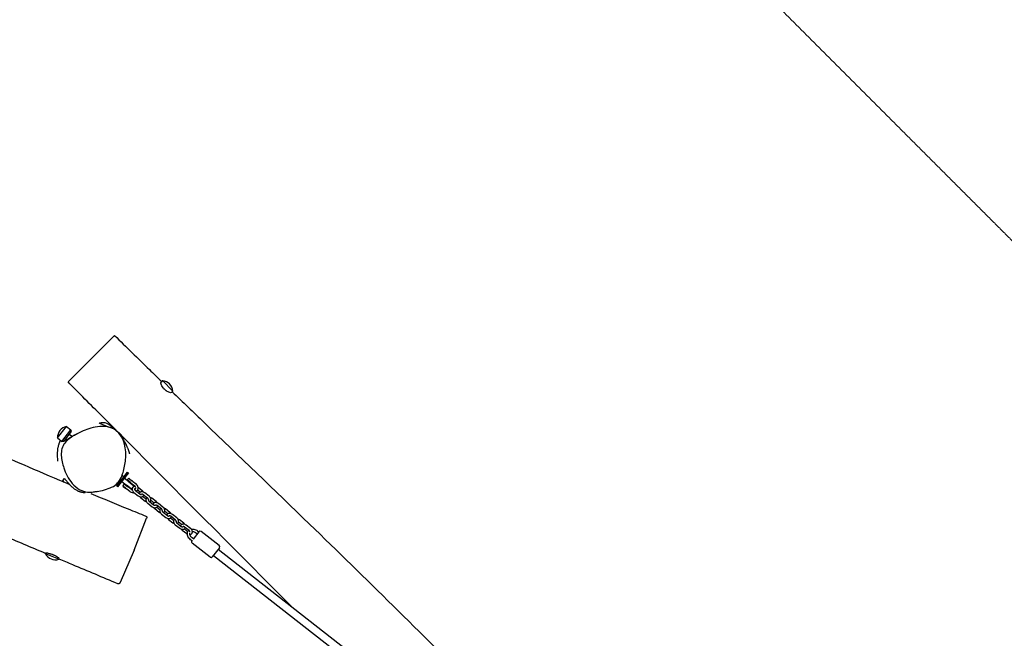
# Model space of a CAD drawing. Units: millimetres. Extents: x -23808 to -5725, y 5219 to 12847.
# Drawn here: x -9143 to -7127, y 7911 to 9178 of the extents above; entities that cross this region are included whole.
import ezdxf

# ---------------------------------------------------------------- set-up
doc = ezdxf.new("R2010")
doc.units = ezdxf.units.MM
doc.linetypes.add('DASHED', pattern=[0.2068, 0.1655, -0.0413])
doc.layers.add('SW_Toestellen', color=2, linetype='Continuous')

msp = doc.modelspace()

# ---------------------------------------------------------------- linework, layer by layer
at = {"layer": 'SW_Toestellen', "color": 254, "linetype": 'DASHED', "ltscale": 5}
msp.add_line((-6124.7, 7738.6), (-7931.8, 9547.2), dxfattribs=at)
at = {"layer": 'SW_Toestellen'}
for p, q in [((-8948.4, 8531.5), (-9038.5, 8441.4)), ((-9038.5, 8441.4), (-9043.7, 8436.3)), ((-8850.2, 8438.9), (-8853.3, 8435.7)), ((-8850.2, 8438.9), (-8828.9, 8417.6)), ((-8828.9, 8417.6), (-8831.8, 8414.8)), ((-8979.5, 8351.6), (-8980.1, 8350.2)), ((-8979.5, 8351.6), (-8961.4, 8344.1)), ((-9065.2, 8321.5), (-9046.7, 8345.1)), ((-9056.1, 8314.4), (-9037.7, 8338.1)), ((-9052.5, 8314.2), (-9036.5, 8334.6)), ((-9046.7, 8345.1), (-9037.7, 8338.1)), ((-9040.8, 8329.1), (-9035.2, 8324.7)), ((-9036.5, 8334.6), (-9037.7, 8338.1)), ((-9065.2, 8321.5), (-9056.1, 8314.4)), ((-9052.5, 8314.2), (-9056.1, 8314.4)), ((-9048.2, 8319.7), (-9045.5, 8317.5)), ((-8943.7, 8222.8), (-8921.6, 8251.2)), ((-8920, 8249.9), (-8942.2, 8221.6)), ((-8921.6, 8251.2), (-8920, 8249.9)), ((-9054.5, 8234.5), (-9050.7, 8238.3)), ((-9050.6, 8230.5), (-9054.5, 8234.5)), ((-8938.2, 8233.7), (-8936.3, 8232.2)), ((-8935.5, 8234.1), (-8935.1, 8233.8)), ((-8931.1, 8240.2), (-8935.4, 8234.7)), ((-8933.4, 8231.2), (-8934.8, 8231)), ((-8933.5, 8232.6), (-8924.1, 8225.2)), ((-8932.7, 8232), (-8933.4, 8231.2)), ((-8932.4, 8244.4), (-8929, 8241.7)), ((-8929.2, 8226.7), (-8931.1, 8224.3)), ((-8930.2, 8240.1), (-8930.6, 8240.4)), ((-8919.2, 8231.5), (-8928.6, 8238.9)), ((-8927.2, 8239.1), (-8927.8, 8238.3)), ((-8927.8, 8226.9), (-8922, 8222.3)), ((-8927.2, 8239.1), (-8927.4, 8240.5)), ((-8926, 8226.7), (-8926.7, 8226)), ((-8914.2, 8217.5), (-8924.1, 8225.2)), ((-8920, 8238.5), (-8921.9, 8236.2)), ((-8915.9, 8230.2), (-8921.7, 8234.8)), ((-8920.5, 8233.8), (-8921.1, 8233)), ((-8919.2, 8231.5), (-8909.3, 8223.8)), ((-8918.6, 8238.7), (-8912.8, 8234.1)), ((-8916.6, 8230.8), (-8917.2, 8230)), ((-8915.9, 8230.2), (-8915, 8229.5)), ((-8915, 8229.5), (-8914.6, 8229.2)), ((-8914.6, 8229.2), (-8907.1, 8223.4)), ((-8911.9, 8233.5), (-8912.8, 8234.1)), ((-8911.5, 8233.2), (-8911.9, 8233.5)), ((-8911.5, 8233.2), (-8904, 8227.3)), ((-8943.7, 8222.8), (-8942.2, 8221.6)), ((-8925.1, 8218.4), (-8930.9, 8222.9)), ((-8929.7, 8222), (-8930, 8221.6)), ((-8930, 8221.6), (-8926.1, 8218.5)), ((-8930, 8220.9), (-8930, 8221.6)), ((-8926.8, 8218.5), (-8930, 8220.9)), ((-8926.8, 8218.5), (-8926.1, 8218.5)), ((-8925.8, 8218.9), (-8926.1, 8218.5)), ((-8925.1, 8218.4), (-8924.2, 8217.7)), ((-8924.2, 8217.7), (-8923.8, 8217.4)), ((-8916.3, 8211.5), (-8923.8, 8217.4)), ((-8922.1, 8223.7), (-8922.7, 8222.9)), ((-8921.2, 8221.6), (-8922, 8222.3)), ((-8920.8, 8221.3), (-8921.2, 8221.6)), ((-8913.3, 8215.5), (-8920.8, 8221.3)), ((-8909.2, 8223.1), (-8913.5, 8217.6)), ((-8908.9, 8210), (-8899.8, 8202.9)), ((-8905.8, 8213.9), (-8896.7, 8206.8)), ((-8895.9, 8210.4), (-8901.4, 8214.7)), ((-8891.6, 8213.4), (-8900.2, 8220.1)), ((-8880.7, 8198.2), (-8889.7, 8205.3)), ((-8877.6, 8202.2), (-8886.7, 8209.3)), ((-8894.6, 8199.1), (-8885.6, 8192)), ((-8890.3, 8202), (-8883.8, 8196.9)), ((-8880.6, 8187.9), (-8871.5, 8180.8)), ((-8877.5, 8191.8), (-8868.5, 8184.7)), ((-8867.6, 8188.3), (-8874.3, 8193.5)), ((-8863.3, 8191.3), (-8872.4, 8198.3)), ((-8849.3, 8180.1), (-8858.4, 8187.2)), ((-8866.3, 8176.9), (-8857.3, 8169.9)), ((-8862, 8179.9), (-8855.5, 8174.8)), ((-8852.4, 8176.1), (-8861.4, 8183.2)), ((-8852.3, 8165.8), (-8843.2, 8158.7)), ((-8849.2, 8169.7), (-8840.2, 8162.6)), ((-8839.3, 8166.2), (-8846, 8171.4)), ((-8835.1, 8169.2), (-8844.1, 8176.2)), ((-8821, 8158), (-8830.1, 8165.1)), ((-8908.6, 8091.5), (-8882.8, 8157)), ((-8838.1, 8154.8), (-8829, 8147.8)), ((-8833.7, 8157.8), (-8827.2, 8152.7)), ((-8824.1, 8154), (-8833.2, 8161.1)), ((-8820.9, 8147.6), (-8811.9, 8140.5)), ((-8811.1, 8144.1), (-8817.7, 8149.3)), ((-8806.8, 8147.1), (-8815.8, 8154.1)), ((-8824, 8143.7), (-8815, 8136.6)), ((-8809.8, 8132.7), (-8800.7, 8125.7)), ((-8805.4, 8135.7), (-8798.3, 8130.1)), ((-8795.8, 8131.9), (-8804.9, 8139)), ((-8792.7, 8135.9), (-8801.8, 8143)), ((-8787.1, 8114.6), (-8775.5, 8129.5)), ((-8781.7, 8127.3), (-8778.9, 8125.1)), ((-8778.6, 8131.2), (-8775.8, 8129.1)), ((-8734.3, 8101), (-8771.3, 8130)), ((-8789.1, 8110.2), (-8792.8, 8113.1)), ((-8790.3, 8110.5), (-8790, 8110.9)), ((-8752.8, 8077.4), (-8789.8, 8106.3)), ((-8786.9, 8114.8), (-8789.7, 8117)), ((-9090.1, 8084.6), (-9089.5, 8085.9)), ((-9062.4, 8073.1), (-9090.1, 8084.6)), ((-8908.6, 8091.5), (-8937.2, 8025.7)), ((-8733.8, 8096.8), (-8748.5, 8077.9)), ((-8736.2, 8093.7), (-7480.1, 7112.3)), ((-9062.4, 8073.1), (-9061.8, 8074.4)), ((-8746.1, 8081.1), (-7490, 7099.7))]:
    msp.add_line(p, q, dxfattribs=at)
for centre, radius, start, end in [((-8852.1, 8415.7), 23.2, 4.7274, 85.2726), ((-8972.4, 8329.5), 23.2, 29.4832, 107.7726), ((-9042, 8322.4), 23.2, 101.7274, 182.2726), ((-9031.4, 8236.4), 23.2, 184.7274, 190.7312), ((-8928.5, 8226.1), 1, 52, 142), ((-8921.1, 8235.5), 1, 142, 232), ((-8919.2, 8237.9), 1, 52, 142), ((-8910.2, 8219.4), 10, 312.483, 52), ((-8930.3, 8223.7), 1, 142, 232), ((-8910.2, 8219.4), 10, 232, 280.2916), ((-8913.9, 8217.9), 0.5, 232, 322), ((-8910.2, 8219.4), 5, 232, 245.639), ((-8909.6, 8223.4), 0.5, 322, 52), ((-8910.2, 8219.4), 5, 307.5433, 52), ((-8773.2, 8127.6), 3, 52, 142), ((-8787.9, 8108.7), 3, 142, 232), ((-9069.4, 8095.2), 23.2, 207.2274, 287.7726), ((-8736.1, 8098.7), 3, 322, 52), ((-8750.9, 8079.8), 3, 232, 322)]:
    msp.add_arc(centre, radius, start, end, dxfattribs=at)
for points, knots in [([(-8948.4, 8531.5), (-8924.7, 8508.1), (-8900.9, 8484.8), (-8868.6, 8453.4), (-8860.3, 8445.2), (-8851.9, 8437.1)], [0, 0, 0, 0, 10.000189, 10.000189, 13.500938, 13.500938, 13.500938, 13.500938]), ([(-8942.8, 8334.9), (-8966.3, 8358.5), (-8989.8, 8382.1), (-9023.5, 8415.9), (-9033.6, 8426.1), (-9043.7, 8436.3)], [0, 0, 0, 0, 10, 10, 14.301452, 14.301452, 14.301452, 14.301452]), ([(-8842.3, 8418), (-8842.6, 8418.2), (-8842.9, 8418.4), (-8844, 8419.2), (-8844.7, 8419.8), (-8845.7, 8420.8), (-8846, 8421.1), (-8846.6, 8421.7), (-8846.9, 8421.9), (-8847.4, 8422.5), (-8847.7, 8422.7), (-8848.3, 8423.5), (-8848.7, 8424), (-8850.1, 8425.6), (-8850.9, 8426.9), (-8852.4, 8429.4), (-8852.9, 8430.6), (-8853.7, 8433), (-8853.9, 8434), (-8853.7, 8435.2), (-8853.5, 8435.5), (-8853.3, 8435.7)], [-9.619419, -9.619419, -9.619419, -9.619419, -9.493562, -9.493562, -9.213622, -9.213622, -9.073853, -9.073853, -8.965189, -8.965189, -8.847039, -8.847039, -8.661541, -8.661541, -8.175217, -8.175217, -7.623747, -7.623747, -6.985285, -6.985285, -6.646351, -6.646351, -6.646351, -6.646351]), ([(-8831.8, 8414.8), (-8832, 8414.6), (-8832.3, 8414.4), (-8833.4, 8414.2), (-8834.4, 8414.3), (-8836.5, 8414.9), (-8837.7, 8415.3), (-8840, 8416.5), (-8841.1, 8417.2), (-8842.3, 8418)], [-1.886115, -1.886115, -1.886115, -1.886115, -1.556124, -1.556124, -0.96705, -0.96705, -0.446287, -0.446287, 0, 0, 0, 0]), ([(-8830.4, 8416.2), (-8808.7, 8395.2), (-8787, 8374.2), (-8693.3, 8283.9), (-8621.1, 8214.7), (-8434.6, 8034.2), (-8321.2, 7921.9), (-8120.2, 7721.4), (-8032, 7633.5), (-7836.5, 7439.7), (-7729.2, 7333.5), (-7621, 7223.5), (-7618.6, 7221.1), (-7616.3, 7218.7)], [0.945162, 0.945162, 0.945162, 0.945162, 10.000049, 10.000049, 40.000126, 40.000126, 87.864289, 87.864289, 125.209954, 125.209954, 170.48871, 170.48871, 171.507589, 171.507589, 171.507589, 171.507589]), ([(-8931.1, 8250.6), (-8932.2, 8247.3), (-8933.3, 8244.2), (-8936.9, 8236.1), (-8939.4, 8232.3), (-8945.4, 8225.8), (-8949.3, 8223), (-8962.8, 8216.7), (-8975.4, 8213.3), (-8991.3, 8210.6), (-8997.7, 8210.2), (-9009.3, 8211.5), (-9014.5, 8213), (-9025.4, 8218.7), (-9030.6, 8223.2), (-9043.2, 8238), (-9048.8, 8250.2), (-9054.9, 8268.2), (-9057, 8277.2), (-9057.8, 8291.2), (-9057.2, 8295.8), (-9055, 8303.9), (-9053, 8307.7), (-9047.5, 8314.7), (-9043.4, 8318.6), (-9030.1, 8327.6), (-9022.7, 8331.5), (-9007.5, 8338.3), (-8995.8, 8342.8), (-8977, 8345.5), (-8970.3, 8345.7), (-8958.5, 8343.7), (-8953.6, 8342), (-8944.3, 8336.4), (-8940.2, 8332.6), (-8932.7, 8322.3), (-8929.8, 8315.6), (-8925.4, 8298.7), (-8925, 8288), (-8925.8, 8277.6), (-8926.6, 8268.4), (-8928.6, 8258.8), (-8931.1, 8250.6)], [-62.450613, -62.450613, -62.450613, -62.450613, -61.317301, -61.317301, -59.13732, -59.13732, -56.545525, -56.545525, -52.278366, -52.278366, -48.877436, -48.877436, -45.811547, -45.811547, -42.089125, -42.089125, -35.235636, -35.235636, -29.96539, -29.96539, -26.381457, -26.381457, -22.387816, -22.387816, -18.470074, -18.470074, -14.895891, -14.895891, -10.870905, -10.870905, -8.757172, -8.757172, -7.077015, -7.077015, -5.341035, -5.341035, -3.127126, -3.127126, 0, 0, 0, 2.781482, 2.781482, 2.781482, 2.781482]), ([(-9026.3, 8329.4), (-9026.4, 8329.4), (-9026.4, 8329.3), (-9027.9, 8328.7), (-9029.4, 8327.9), (-9032.8, 8326.1), (-9034.7, 8325), (-9038.1, 8322.9), (-9039.7, 8321.9), (-9042.5, 8319.9), (-9043.7, 8319), (-9045.6, 8317.4), (-9046.3, 8316.8), (-9047.6, 8315.7), (-9048, 8315.3), (-9048.3, 8315), (-9048.3, 8315), (-9048.4, 8315), (-9048.4, 8315), (-9048.4, 8315), (-9048.3, 8315), (-9048.3, 8315), (-9048.3, 8315.1), (-9048.2, 8315.2), (-9048, 8315.4), (-9047.5, 8316), (-9046.8, 8316.6), (-9045.9, 8317.5), (-9045.8, 8317.6), (-9045.7, 8317.7)], [-7.939235, -7.939235, -7.939235, -7.939235, -7.906497, -7.906497, -7.295027, -7.295027, -6.661908, -6.661908, -6.086636, -6.086636, -5.559574, -5.559574, -5.076363, -5.076363, -4.541724, -4.541724, -4.37492, -4.37492, -4.272487, -4.272487, -4.180344, -4.180344, -4.064102, -4.064102, -3.836198, -3.836198, -3.263931, -3.263931, -3.214667, -3.214667, -3.214667, -3.214667]), ([(-9035.4, 8324.9), (-9034.5, 8325.4), (-9033.6, 8325.9), (-9031.1, 8327.2), (-9029.6, 8328), (-9027, 8329.2), (-9026, 8329.7), (-9025.1, 8330.1)], [-1.810089, -1.810089, -1.810089, -1.810089, -1.49572, -1.49572, -0.925883, -0.925883, -0.462584, -0.462584, -0.462584, -0.462584]), ([(-8935, 8327.7), (-8934.6, 8327.3), (-8934.3, 8326.8), (-8933.8, 8326.2), (-8933.6, 8325.9), (-8933.2, 8325.3), (-8933, 8325.1), (-8932.9, 8324.9), (-8932.9, 8325), (-8933.2, 8325.3), (-8933.4, 8325.6), (-8934, 8326.4), (-8934.3, 8326.8), (-8935.2, 8327.9), (-8935.7, 8328.6), (-8936.5, 8329.4), (-8936.7, 8329.7), (-8937, 8330), (-8937.1, 8330.1), (-8937.3, 8330.3), (-8937.4, 8330.4), (-8937.6, 8330.5), (-8937.7, 8330.6), (-8937.9, 8330.9), (-8938.1, 8331), (-8938.7, 8331.6), (-8939.1, 8332), (-8940.1, 8332.8), (-8940.6, 8333.2), (-8941.6, 8334), (-8942, 8334.3), (-8942.6, 8334.8), (-8942.8, 8334.9), (-8942.8, 8334.9), (-8942.7, 8334.8), (-8942.2, 8334.5), (-8941.9, 8334.3), (-8941.1, 8333.7), (-8940.6, 8333.3), (-8939.6, 8332.5), (-8939, 8331.9), (-8938.2, 8331.2), (-8938, 8331), (-8937.7, 8330.8), (-8937.6, 8330.7), (-8937.5, 8330.5), (-8937.4, 8330.4), (-8937.2, 8330.2), (-8937.1, 8330.1), (-8936.8, 8329.9), (-8936.7, 8329.7), (-8935.9, 8328.9), (-8935.4, 8328.3), (-8935, 8327.7)], [-4.418104, -4.418104, -4.418104, -4.418104, -4.211734, -4.211734, -4.049446, -4.049446, -3.774139, -3.774139, -3.51035, -3.51035, -3.260715, -3.260715, -3.030759, -3.030759, -2.751975, -2.751975, -2.661209, -2.661209, -2.615811, -2.615811, -2.58017, -2.58017, -2.540851, -2.540851, -2.477357, -2.477357, -2.293274, -2.293274, -2.05289, -2.05289, -1.779298, -1.779298, -1.503044, -1.503044, -1.243861, -1.243861, -0.999579, -0.999579, -0.776851, -0.776851, -0.518812, -0.518812, -0.447245, -0.447245, -0.40526, -0.40526, -0.372389, -0.372389, -0.329312, -0.329312, -0.25497, -0.25497, 0, 0, 0, 0]), ([(-8939.1, 8330.8), (-8937.9, 8329.5), (-8936.9, 8328.2), (-8933.9, 8324.2), (-8932.5, 8321.9), (-8929.6, 8317), (-8928.4, 8314.7), (-8926.9, 8312), (-8924.8, 8307.1), (-8924.2, 8305.5), (-8924.1, 8305.2), (-8924.1, 8305.2)], [0, 0, 0, 0, 10.000229, 10.000229, 35.316267, 35.316267, 71.593225, 71.593225, 95.68662, 95.68662, 102.466247, 102.466247, 102.466247, 102.466247]), ([(-9064.4, 8274.2), (-9064.4, 8274.2), (-9064.4, 8274.3), (-9064.4, 8275.3), (-9064.6, 8276.9), (-9065, 8282.8), (-9066, 8285.7), (-9064.5, 8298.6), (-9064.3, 8300.3), (-9063.6, 8303.7), (-9063.3, 8304.8), (-9062.7, 8307.1), (-9062.4, 8308.1), (-9061.9, 8309.8), (-9061.7, 8310.3), (-9061.4, 8311.1), (-9061.3, 8311.4), (-9061.1, 8312), (-9061, 8312.2), (-9060.8, 8312.6), (-9060.8, 8312.8), (-9060.6, 8313.2), (-9060.5, 8313.4), (-9060.3, 8313.9), (-9060.1, 8314.2), (-9059.8, 8315.1), (-9059.5, 8315.6), (-9059.2, 8316.2), (-9059.1, 8316.4), (-9059, 8316.7)], [102.556177, 102.556177, 102.556177, 102.556177, 109.093183, 109.093183, 130.134142, 130.134142, 154.045817, 154.045817, 157.219934, 157.219934, 158.555753, 158.555753, 159.284856, 159.284856, 159.501629, 159.501629, 159.628086, 159.628086, 159.691012, 159.691012, 159.754045, 159.754045, 159.817, 159.817, 159.94399, 159.94399, 160.197603, 160.197603, 160.352101, 160.352101, 160.352101, 160.352101]), ([(-8925.5, 8308.7), (-8925.4, 8308.6), (-8925.4, 8308.6), (-8925.3, 8308.5), (-8925.3, 8308.4), (-8925.2, 8308.2), (-8925.1, 8308.1), (-8925, 8307.9), (-8925, 8307.8), (-8924.9, 8307.6), (-8924.8, 8307.4), (-8924.5, 8306.7), (-8924.3, 8306.4), (-8923.9, 8305.5), (-8923.7, 8305.1), (-8923.1, 8303.8), (-8922.8, 8303.1), (-8921.8, 8300.7), (-8921.2, 8299.3), (-8919.7, 8295), (-8918.9, 8292.6), (-8918.1, 8289.9), (-8918, 8289.6), (-8917.9, 8289.2)], [306.764919, 306.764919, 306.764919, 306.764919, 306.783605, 306.783605, 306.815157, 306.815157, 306.84684, 306.84684, 306.878426, 306.878426, 306.942047, 306.942047, 307.199296, 307.199296, 307.701253, 307.701253, 308.816774, 308.816774, 312.145029, 312.145029, 319.223395, 319.223395, 320.347948, 320.347948, 320.347948, 320.347948]), ([(-9196.8, 8293.5), (-9172.7, 8283.1), (-9148.7, 8272.7), (-9096.6, 8250.2), (-9068.5, 8238.2), (-9040.3, 8226.2)], [200.123907, 200.123907, 200.123907, 200.123907, 207.986183, 207.986183, 217.177232, 217.177232, 217.177232, 217.177232]), ([(-9050.7, 8238.3), (-9050.7, 8238.3), (-9050.7, 8238.3), (-9050.7, 8238.3), (-9050.7, 8238.3), (-9050.6, 8238.3), (-9050.6, 8238.2), (-9050.4, 8238), (-9050.2, 8237.7), (-9050, 8237.4)], [-0.593679, -0.593679, -0.593679, -0.593679, -0.5689249, -0.5689249, -0.4764959, -0.4764959, -0.3302098, -0.3302098, 0, 0, 0, 0]), ([(-9050, 8237.4), (-9049.6, 8236.9), (-9049, 8236.1), (-9047.7, 8234.5), (-9047.1, 8233.8), (-9045.8, 8232.2), (-9045.1, 8231.4), (-9044.3, 8230.5)], [-9.468483, -9.468483, -9.468483, -9.468483, -8.943931, -8.943931, -8.572837, -8.572837, -8.204365, -8.204365, -8.204365, -8.204365]), ([(-9008.3, 8209), (-9008.3, 8209), (-9008.3, 8209), (-9010, 8209.2), (-9010.6, 8209.2), (-9012.5, 8209.5), (-9013.1, 8209.6), (-9014.8, 8209.9), (-9015.2, 8210), (-9016, 8210.2), (-9016.4, 8210.3), (-9017.2, 8210.5), (-9017.5, 8210.6), (-9017.9, 8210.7), (-9018, 8210.7), (-9018.2, 8210.8), (-9018.3, 8210.8), (-9018.5, 8210.9), (-9018.6, 8210.9), (-9018.8, 8211), (-9018.9, 8211), (-9019.2, 8211.1), (-9019.3, 8211.2), (-9019.8, 8211.3), (-9020.1, 8211.4), (-9021.2, 8211.8), (-9021.7, 8212), (-9022.7, 8212.5), (-9023.2, 8212.7), (-9024.9, 8213.5), (-9025.8, 8214), (-9028.6, 8215.7), (-9030, 8216.7), (-9033.4, 8219.3), (-9035, 8220.8), (-9038.5, 8224.1), (-9039.9, 8225.7), (-9042.7, 8228.7), (-9043.6, 8229.8), (-9044.2, 8230.4), (-9044.2, 8230.5), (-9044.3, 8230.5)], [107.641494, 107.641494, 107.641494, 107.641494, 124.108965, 124.108965, 130.094242, 130.094242, 132.655508, 132.655508, 133.231757, 133.231757, 133.665284, 133.665284, 133.812832, 133.812832, 133.844188, 133.844188, 133.875651, 133.875651, 133.90725, 133.90725, 133.938856, 133.938856, 134.002867, 134.002867, 134.129943, 134.129943, 134.63754, 134.63754, 135.239023, 135.239023, 137.04361, 137.04361, 141.30587, 141.30587, 149.131019, 149.131019, 161.913635, 161.913635, 179.951807, 179.951807, 182.208824, 182.208824, 182.208824, 182.208824]), ([(-8938.1, 8233.6), (-8938.3, 8233.4), (-8938.4, 8233.2), (-8938.8, 8232.7), (-8939.1, 8232.3), (-8939.9, 8231.3), (-8940.5, 8230.6), (-8941.7, 8229.3), (-8942.3, 8228.7), (-8943.5, 8227.6), (-8944.1, 8227.1), (-8945.1, 8226.3), (-8945.5, 8225.9), (-8946.3, 8225.3), (-8946.6, 8225.1), (-8946.9, 8224.9), (-8946.9, 8224.9), (-8946.9, 8224.9), (-8946.9, 8224.9), (-8946.9, 8224.9), (-8946.9, 8224.9), (-8946.9, 8224.9), (-8946.9, 8224.9), (-8946.9, 8224.9), (-8946.9, 8224.9), (-8946.8, 8225), (-8946.7, 8225.1), (-8946.3, 8225.4), (-8945.9, 8225.6), (-8945, 8226.3), (-8944.4, 8226.8), (-8943.2, 8227.9), (-8942.6, 8228.5), (-8941.3, 8229.8), (-8940.7, 8230.4), (-8939.7, 8231.6), (-8939.2, 8232.2), (-8938.5, 8233.2), (-8938.2, 8233.6), (-8937.8, 8234.1), (-8937.7, 8234.3), (-8937.7, 8234.4)], [-4.331694, -4.331694, -4.331694, -4.331694, -4.216367, -4.216367, -4.055912, -4.055912, -3.780036, -3.780036, -3.516752, -3.516752, -3.267749, -3.267749, -3.038262, -3.038262, -2.759291, -2.759291, -2.669572, -2.669572, -2.625606, -2.625606, -2.591487, -2.591487, -2.554228, -2.554228, -2.494832, -2.494832, -2.326343, -2.326343, -2.08677, -2.08677, -1.814713, -1.814713, -1.540571, -1.540571, -1.279842, -1.279842, -1.033464, -1.033464, -0.808285, -0.808285, -0.712741, -0.712741, -0.712741, -0.712741]), ([(-8935.4, 8234.7), (-8935.5, 8234.7), (-8935.5, 8234.6), (-8935.6, 8234.5), (-8935.6, 8234.4), (-8935.6, 8234.3), (-8935.6, 8234.3), (-8935.5, 8234.2), (-8935.5, 8234.1), (-8935.5, 8234.1)], [0.33280761, 0.33280761, 0.33280761, 0.33280761, 0.35151486, 0.35151486, 0.37022211, 0.37022211, 0.39330034, 0.39330034, 0.41637857, 0.41637857, 0.41637857, 0.41637857]), ([(-8930.6, 8240.4), (-8930.6, 8240.4), (-8930.6, 8240.5), (-8930.7, 8240.5), (-8930.8, 8240.5), (-8930.9, 8240.4), (-8930.9, 8240.4), (-8931, 8240.3), (-8931.1, 8240.3), (-8931.1, 8240.2)], [0.08283933, 0.08283933, 0.08283933, 0.08283933, 0.10591755, 0.10591755, 0.12899578, 0.12899578, 0.14770303, 0.14770303, 0.16641029, 0.16641029, 0.16641029, 0.16641029]), ([(-8997.2, 8207.9), (-8971.7, 8197.2), (-8946.1, 8186.6), (-8908.4, 8171.2), (-8896.4, 8166.4), (-8884.3, 8161.5)], [1.671484, 1.671484, 1.671484, 1.671484, 10.000239, 10.000239, 13.920925, 13.920925, 13.920925, 13.920925]), ([(-8984.1, 8211.8), (-8985.9, 8211.5), (-8987.4, 8211.3), (-8990.4, 8210.9), (-8991.9, 8210.7), (-8991.9, 8210.7)], [0, 0, 0, 0, 10.000403, 10.000403, 25.119562, 25.119562, 25.119562, 25.119562]), ([(-8906.3, 8222.5), (-8906.9, 8222.5), (-8907.5, 8222.5), (-8908.8, 8222.1), (-8909.5, 8221.8), (-8910.7, 8221), (-8911.2, 8220.5), (-8911.9, 8219.3), (-8912.2, 8218.7), (-8912.5, 8217.4), (-8912.5, 8216.7), (-8912.4, 8215.2), (-8912.2, 8214.5), (-8911.5, 8213), (-8911.1, 8212.2), (-8910, 8211), (-8909.5, 8210.4), (-8908.9, 8210)], [3.950772, 3.950772, 3.950772, 3.950772, 4.19888, 4.19888, 4.50472, 4.50472, 4.774403, 4.774403, 5.035989, 5.035989, 5.317335, 5.317335, 5.635088, 5.635088, 5.982216, 5.982216, 6.283185, 6.283185, 6.283185, 6.283185]), ([(-8905.6, 8217.4), (-8905.8, 8217.5), (-8906, 8217.5), (-8906.5, 8217.5), (-8906.7, 8217.5), (-8907, 8217.5), (-8907.1, 8217.4), (-8907.3, 8217.3), (-8907.4, 8217.2), (-8907.5, 8217), (-8907.5, 8216.9), (-8907.5, 8216.6), (-8907.5, 8216.4), (-8907.3, 8215.9), (-8907.3, 8215.7), (-8907, 8215.2), (-8906.8, 8214.9), (-8906.4, 8214.4), (-8906.2, 8214.2), (-8905.9, 8214), (-8905.8, 8213.9), (-8905.8, 8213.9)], [3.696667, 3.696667, 3.696667, 3.696667, 3.908215, 3.908215, 4.161665, 4.161665, 4.441217, 4.441217, 4.876237, 4.876237, 5.190396, 5.190396, 5.489225, 5.489225, 5.74369, 5.74369, 5.995809, 5.995809, 6.251603, 6.251603, 6.283185, 6.283185, 6.283185, 6.283185]), ([(-8886.7, 8209.3), (-8887.4, 8209.8), (-8888.1, 8210.3), (-8889.8, 8211), (-8890.6, 8211.2), (-8892.3, 8211.4), (-8893.2, 8211.4), (-8894.7, 8211), (-8895.4, 8210.7), (-8896.6, 8209.9), (-8897.1, 8209.4), (-8897.6, 8208.5), (-8897.8, 8208.1), (-8898, 8207.8)], [6.283185, 6.283185, 6.283185, 6.283185, 6.643978, 6.643978, 7.003965, 7.003965, 7.351263, 7.351263, 7.65562, 7.65562, 7.91764, 7.91764, 8.076282, 8.076282, 8.076282, 8.076282]), ([(-8896.7, 8206.8), (-8896.5, 8206.6), (-8896.2, 8206.4), (-8895.6, 8206.1), (-8895.3, 8206), (-8894.8, 8205.9), (-8894.5, 8205.8), (-8894.1, 8205.8), (-8893.9, 8205.8), (-8893.5, 8205.9), (-8893.4, 8205.9), (-8893.2, 8206.1), (-8893.2, 8206.1), (-8893.1, 8206.2), (-8893.1, 8206.2), (-8893.1, 8206.2)], [0, 0, 0, 0, 0.258017, 0.258017, 0.514212, 0.514212, 0.766622, 0.766622, 1.020072, 1.020072, 1.299625, 1.299625, 1.734644, 1.734644, 1.756339, 1.756339, 1.756339, 1.756339]), ([(-8889.7, 8205.3), (-8890, 8205.5), (-8890.3, 8205.7), (-8890.9, 8206), (-8891.2, 8206.1), (-8891.7, 8206.3), (-8892, 8206.4), (-8892.4, 8206.4), (-8892.6, 8206.4), (-8892.9, 8206.3), (-8893, 8206.3), (-8893.2, 8206.2), (-8893.2, 8206.2), (-8893.2, 8206.1), (-8893.3, 8206.1), (-8893.3, 8206)], [6.283185, 6.283185, 6.283185, 6.283185, 6.540622, 6.540622, 6.795564, 6.795564, 7.044505, 7.044505, 7.290103, 7.290103, 7.552704, 7.552704, 7.932155, 7.932155, 8.131835, 8.131835, 8.131835, 8.131835]), ([(-8889.3, 8210.8), (-8889.5, 8211.1), (-8889.7, 8211.5), (-8890.5, 8212.4), (-8891, 8212.9), (-8891.6, 8213.4)], [8.9545705, 8.9545705, 8.9545705, 8.9545705, 9.1238091, 9.1238091, 9.424778, 9.424778, 9.424778, 9.424778]), ([(-8899.8, 8202.9), (-8899.1, 8202.3), (-8898.3, 8201.9), (-8896.7, 8201.2), (-8895.8, 8200.9), (-8894.1, 8200.8), (-8893.3, 8200.8), (-8891.7, 8201.2), (-8891, 8201.5), (-8889.8, 8202.4), (-8889.3, 8202.9), (-8888.8, 8203.7), (-8888.6, 8204), (-8888.5, 8204.3)], [6.283185, 6.283185, 6.283185, 6.283185, 6.641243, 6.641243, 6.997561, 6.997561, 7.340473, 7.340473, 7.646313, 7.646313, 7.915995, 7.915995, 8.050658, 8.050658, 8.050658, 8.050658]), ([(-8896.7, 8201.2), (-8896.6, 8201), (-8896.4, 8200.8), (-8895.8, 8200.1), (-8895.2, 8199.5), (-8894.6, 8199.1)], [9.0187779, 9.0187779, 9.0187779, 9.0187779, 9.1164847, 9.1164847, 9.424778, 9.424778, 9.424778, 9.424778]), ([(-8885.6, 8192), (-8884.9, 8191.4), (-8884.1, 8191), (-8883.2, 8190.6), (-8883.1, 8190.5), (-8883, 8190.5)], [3.1415927, 3.1415927, 3.1415927, 3.1415927, 3.5023857, 3.5023857, 3.5475927, 3.5475927, 3.5475927, 3.5475927]), ([(-8881.9, 8199.2), (-8882.5, 8198.8), (-8882.9, 8198.3), (-8883.6, 8197.2), (-8883.9, 8196.6), (-8884.2, 8195.3), (-8884.2, 8194.6), (-8884.1, 8193.1), (-8883.9, 8192.4), (-8883.2, 8190.9), (-8882.8, 8190.1), (-8881.7, 8188.9), (-8881.2, 8188.3), (-8880.6, 8187.9)], [4.515713, 4.515713, 4.515713, 4.515713, 4.774403, 4.774403, 5.035989, 5.035989, 5.317335, 5.317335, 5.635088, 5.635088, 5.982216, 5.982216, 6.283185, 6.283185, 6.283185, 6.283185]), ([(-8879.1, 8195), (-8879, 8195), (-8879, 8195.1), (-8879, 8195.1), (-8879, 8195.2), (-8878.9, 8195.4), (-8878.9, 8195.6), (-8879, 8196), (-8879.1, 8196.3), (-8879.3, 8196.7), (-8879.5, 8197), (-8879.9, 8197.5), (-8880.1, 8197.7), (-8880.4, 8198), (-8880.6, 8198.1), (-8880.7, 8198.2)], [4.434535, 4.434535, 4.434535, 4.434535, 4.790562, 4.790562, 5.104721, 5.104721, 5.419726, 5.419726, 5.668107, 5.668107, 5.91475, 5.91475, 6.167308, 6.167308, 6.283185, 6.283185, 6.283185, 6.283185]), ([(-8879, 8195.2), (-8879, 8195.1), (-8879.1, 8195.1), (-8879.2, 8194.9), (-8879.2, 8194.8), (-8879.2, 8194.5), (-8879.2, 8194.3), (-8879.1, 8193.8), (-8879, 8193.6), (-8878.7, 8193.1), (-8878.5, 8192.8), (-8878.1, 8192.3), (-8877.9, 8192.1), (-8877.6, 8191.9), (-8877.6, 8191.8), (-8877.5, 8191.8)], [4.526846, 4.526846, 4.526846, 4.526846, 4.876237, 4.876237, 5.190396, 5.190396, 5.489225, 5.489225, 5.74369, 5.74369, 5.995809, 5.995809, 6.251603, 6.251603, 6.283185, 6.283185, 6.283185, 6.283185]), ([(-8876.3, 8190.9), (-8876.3, 8190.9), (-8876.2, 8190.9), (-8875.6, 8191.3), (-8875.2, 8191.8), (-8874.5, 8192.9), (-8874.2, 8193.5), (-8873.9, 8194.8), (-8873.9, 8195.5), (-8874.1, 8196.9), (-8874.3, 8197.7), (-8874.9, 8199.2), (-8875.4, 8199.9), (-8876.4, 8201.2), (-8877, 8201.7), (-8877.6, 8202.2)], [4.490088, 4.490088, 4.490088, 4.490088, 4.514028, 4.514028, 4.776047, 4.776047, 5.029331, 5.029331, 5.305314, 5.305314, 5.623531, 5.623531, 5.974892, 5.974892, 6.283185, 6.283185, 6.283185, 6.283185]), ([(-8872.4, 8198.3), (-8873.1, 8198.9), (-8873.9, 8199.4), (-8875, 8199.8), (-8875.2, 8199.9), (-8875.5, 8200)], [3.1415927, 3.1415927, 3.1415927, 3.1415927, 3.4996499, 3.4996499, 3.6118002, 3.6118002, 3.6118002, 3.6118002]), ([(-8858.4, 8187.2), (-8859.1, 8187.7), (-8859.9, 8188.2), (-8861.5, 8188.9), (-8862.3, 8189.1), (-8864.1, 8189.3), (-8864.9, 8189.3), (-8866.5, 8188.9), (-8867.2, 8188.6), (-8868.3, 8187.8), (-8868.8, 8187.3), (-8869.4, 8186.4), (-8869.5, 8186), (-8869.7, 8185.7)], [0, 0, 0, 0, 0.360793, 0.360793, 0.720779, 0.720779, 1.068078, 1.068078, 1.372435, 1.372435, 1.634454, 1.634454, 1.793097, 1.793097, 1.793097, 1.793097]), ([(-8868.5, 8184.7), (-8868.2, 8184.5), (-8867.9, 8184.3), (-8867.3, 8184), (-8867, 8183.9), (-8866.5, 8183.8), (-8866.2, 8183.7), (-8865.8, 8183.7), (-8865.6, 8183.7), (-8865.2, 8183.8), (-8865.1, 8183.8), (-8864.9, 8184), (-8864.9, 8184), (-8864.8, 8184.1), (-8864.8, 8184.1), (-8864.8, 8184.1)], [0, 0, 0, 0, 0.258017, 0.258017, 0.514212, 0.514212, 0.766622, 0.766622, 1.020072, 1.020072, 1.299625, 1.299625, 1.734644, 1.734644, 1.756339, 1.756339, 1.756339, 1.756339]), ([(-8861, 8188.7), (-8861.2, 8189), (-8861.5, 8189.4), (-8862.2, 8190.3), (-8862.7, 8190.8), (-8863.3, 8191.3)], [8.9545705, 8.9545705, 8.9545705, 8.9545705, 9.1238091, 9.1238091, 9.424778, 9.424778, 9.424778, 9.424778]), ([(-8871.5, 8180.8), (-8870.8, 8180.2), (-8870, 8179.8), (-8868.4, 8179.1), (-8867.5, 8178.8), (-8865.8, 8178.7), (-8865, 8178.7), (-8863.4, 8179.1), (-8862.7, 8179.4), (-8861.5, 8180.3), (-8861, 8180.8), (-8860.5, 8181.6), (-8860.3, 8181.9), (-8860.2, 8182.2)], [6.283185, 6.283185, 6.283185, 6.283185, 6.641243, 6.641243, 6.997561, 6.997561, 7.340473, 7.340473, 7.646313, 7.646313, 7.915995, 7.915995, 8.050658, 8.050658, 8.050658, 8.050658]), ([(-8868.4, 8179.1), (-8868.3, 8178.9), (-8868.1, 8178.7), (-8867.5, 8178), (-8866.9, 8177.4), (-8866.3, 8176.9)], [2.7355926, 2.7355926, 2.7355926, 2.7355926, 2.8332993, 2.8332993, 3.1415927, 3.1415927, 3.1415927, 3.1415927]), ([(-8861.4, 8183.2), (-8861.7, 8183.4), (-8862, 8183.6), (-8862.6, 8183.9), (-8862.9, 8184), (-8863.4, 8184.2), (-8863.7, 8184.3), (-8864.1, 8184.3), (-8864.3, 8184.3), (-8864.6, 8184.2), (-8864.7, 8184.2), (-8864.9, 8184.1), (-8864.9, 8184.1), (-8864.9, 8184), (-8865, 8184), (-8865, 8183.9)], [0, 0, 0, 0, 0.257437, 0.257437, 0.512379, 0.512379, 0.761319, 0.761319, 1.006918, 1.006918, 1.269518, 1.269518, 1.648969, 1.648969, 1.84865, 1.84865, 1.84865, 1.84865]), ([(-8857.3, 8169.9), (-8856.6, 8169.3), (-8855.8, 8168.9), (-8854.9, 8168.5), (-8854.8, 8168.4), (-8854.7, 8168.4)], [3.1415927, 3.1415927, 3.1415927, 3.1415927, 3.5023857, 3.5023857, 3.5475927, 3.5475927, 3.5475927, 3.5475927]), ([(-8853.6, 8177.1), (-8854.2, 8176.7), (-8854.6, 8176.2), (-8855.3, 8175.1), (-8855.6, 8174.5), (-8855.9, 8173.2), (-8855.9, 8172.5), (-8855.8, 8171), (-8855.6, 8170.3), (-8854.9, 8168.8), (-8854.5, 8168), (-8853.5, 8166.8), (-8852.9, 8166.2), (-8852.3, 8165.8)], [4.515713, 4.515713, 4.515713, 4.515713, 4.774403, 4.774403, 5.035989, 5.035989, 5.317335, 5.317335, 5.635088, 5.635088, 5.982216, 5.982216, 6.283185, 6.283185, 6.283185, 6.283185]), ([(-8850.8, 8172.9), (-8850.8, 8172.9), (-8850.7, 8173), (-8850.7, 8173), (-8850.7, 8173.1), (-8850.6, 8173.3), (-8850.6, 8173.5), (-8850.7, 8173.9), (-8850.8, 8174.2), (-8851, 8174.6), (-8851.2, 8174.9), (-8851.6, 8175.4), (-8851.8, 8175.6), (-8852.1, 8175.9), (-8852.3, 8176), (-8852.4, 8176.1)], [4.434535, 4.434535, 4.434535, 4.434535, 4.790562, 4.790562, 5.104721, 5.104721, 5.419726, 5.419726, 5.668107, 5.668107, 5.91475, 5.91475, 6.167308, 6.167308, 6.283185, 6.283185, 6.283185, 6.283185]), ([(-8850.7, 8173.1), (-8850.8, 8173), (-8850.8, 8173), (-8850.9, 8172.8), (-8850.9, 8172.7), (-8850.9, 8172.4), (-8850.9, 8172.2), (-8850.8, 8171.7), (-8850.7, 8171.5), (-8850.4, 8171), (-8850.2, 8170.7), (-8849.8, 8170.2), (-8849.6, 8170), (-8849.3, 8169.8), (-8849.3, 8169.7), (-8849.2, 8169.7)], [4.526846, 4.526846, 4.526846, 4.526846, 4.876237, 4.876237, 5.190396, 5.190396, 5.489225, 5.489225, 5.74369, 5.74369, 5.995809, 5.995809, 6.251603, 6.251603, 6.283185, 6.283185, 6.283185, 6.283185]), ([(-8848, 8168.8), (-8848, 8168.8), (-8847.9, 8168.8), (-8847.3, 8169.2), (-8846.9, 8169.7), (-8846.2, 8170.8), (-8845.9, 8171.4), (-8845.6, 8172.7), (-8845.6, 8173.4), (-8845.8, 8174.8), (-8846, 8175.6), (-8846.6, 8177.1), (-8847.1, 8177.8), (-8848.1, 8179.1), (-8848.7, 8179.6), (-8849.3, 8180.1)], [4.490088, 4.490088, 4.490088, 4.490088, 4.514028, 4.514028, 4.776047, 4.776047, 5.029331, 5.029331, 5.305314, 5.305314, 5.623531, 5.623531, 5.974892, 5.974892, 6.283185, 6.283185, 6.283185, 6.283185]), ([(-8844.1, 8176.2), (-8844.8, 8176.8), (-8845.6, 8177.3), (-8846.7, 8177.7), (-8847, 8177.8), (-8847.2, 8177.9)], [3.1415927, 3.1415927, 3.1415927, 3.1415927, 3.4996499, 3.4996499, 3.6118002, 3.6118002, 3.6118002, 3.6118002]), ([(-8830.1, 8165.1), (-8830.8, 8165.6), (-8831.6, 8166.1), (-8833.2, 8166.8), (-8834.1, 8167), (-8835.8, 8167.2), (-8836.6, 8167.2), (-8838.2, 8166.8), (-8838.9, 8166.5), (-8840, 8165.7), (-8840.5, 8165.2), (-8841.1, 8164.3), (-8841.2, 8163.9), (-8841.4, 8163.6)], [0, 0, 0, 0, 0.360793, 0.360793, 0.720779, 0.720779, 1.068078, 1.068078, 1.372435, 1.372435, 1.634454, 1.634454, 1.793097, 1.793097, 1.793097, 1.793097]), ([(-8832.7, 8166.6), (-8832.9, 8166.9), (-8833.2, 8167.3), (-8833.9, 8168.2), (-8834.5, 8168.7), (-8835.1, 8169.2)], [8.9545705, 8.9545705, 8.9545705, 8.9545705, 9.1238091, 9.1238091, 9.424778, 9.424778, 9.424778, 9.424778]), ([(-9089.8, 8085.2), (-9118.8, 8097.4), (-9147.9, 8109.6), (-9205.4, 8133.6), (-9233.8, 8145.5), (-9262.2, 8157.4)], [0.552381, 0.552381, 0.552381, 0.552381, 10.000002, 10.000002, 19.247956, 19.247956, 19.247956, 19.247956]), ([(-8884.3, 8161.5), (-8884, 8161.4), (-8883.7, 8161.2), (-8883.2, 8160.8), (-8883, 8160.6), (-8882.7, 8160.1), (-8882.6, 8159.9), (-8882.5, 8159.4), (-8882.4, 8159.2), (-8882.4, 8158.8), (-8882.4, 8158.7), (-8882.4, 8158.5), (-8882.4, 8158.4), (-8882.4, 8158.2), (-8882.4, 8158.2), (-8882.5, 8158), (-8882.5, 8158), (-8882.5, 8157.8), (-8882.6, 8157.7), (-8882.6, 8157.6), (-8882.6, 8157.6), (-8882.7, 8157.4), (-8882.7, 8157.4), (-8882.7, 8157.3), (-8882.8, 8157.2), (-8882.8, 8157.1), (-8882.8, 8157), (-8882.8, 8157)], [-12.9914476, -12.9914476, -12.9914476, -12.9914476, -12.9852577, -12.9852577, -12.978496, -12.978496, -12.96972, -12.96972, -12.9568287, -12.9568287, -12.9396155, -12.9396155, -12.9206331, -12.9206331, -12.8955229, -12.8955229, -12.8510564, -12.8510564, -12.7293487, -12.7293487, -12.5652484, -12.5652484, -12.4011482, -12.4011482, -12.2370479, -12.2370479, -12.1709463, -12.1709463, -12.1709463, -12.1709463]), ([(-8843.2, 8158.7), (-8842.5, 8158.1), (-8841.8, 8157.7), (-8840.1, 8157), (-8839.2, 8156.7), (-8837.5, 8156.6), (-8836.7, 8156.6), (-8835.1, 8157), (-8834.4, 8157.3), (-8833.2, 8158.2), (-8832.7, 8158.7), (-8832.2, 8159.5), (-8832, 8159.8), (-8831.9, 8160.1)], [6.283185, 6.283185, 6.283185, 6.283185, 6.641243, 6.641243, 6.997561, 6.997561, 7.340473, 7.340473, 7.646313, 7.646313, 7.915995, 7.915995, 8.050658, 8.050658, 8.050658, 8.050658]), ([(-8840.2, 8162.6), (-8839.9, 8162.4), (-8839.6, 8162.2), (-8839, 8161.9), (-8838.7, 8161.8), (-8838.2, 8161.7), (-8837.9, 8161.6), (-8837.5, 8161.6), (-8837.3, 8161.6), (-8837, 8161.7), (-8836.8, 8161.7), (-8836.6, 8161.9), (-8836.6, 8161.9), (-8836.5, 8162), (-8836.5, 8162), (-8836.5, 8162)], [0, 0, 0, 0, 0.258017, 0.258017, 0.514212, 0.514212, 0.766622, 0.766622, 1.020072, 1.020072, 1.299625, 1.299625, 1.734644, 1.734644, 1.756339, 1.756339, 1.756339, 1.756339]), ([(-8840.1, 8157), (-8840, 8156.8), (-8839.9, 8156.6), (-8839.2, 8155.9), (-8838.7, 8155.3), (-8838.1, 8154.8)], [2.7355926, 2.7355926, 2.7355926, 2.7355926, 2.8332993, 2.8332993, 3.1415927, 3.1415927, 3.1415927, 3.1415927]), ([(-8833.2, 8161.1), (-8833.4, 8161.3), (-8833.7, 8161.5), (-8834.3, 8161.8), (-8834.6, 8161.9), (-8835.1, 8162.1), (-8835.4, 8162.2), (-8835.8, 8162.2), (-8836, 8162.2), (-8836.3, 8162.1), (-8836.4, 8162.1), (-8836.6, 8162), (-8836.6, 8162), (-8836.7, 8161.9), (-8836.7, 8161.9), (-8836.7, 8161.8)], [0, 0, 0, 0, 0.257437, 0.257437, 0.512379, 0.512379, 0.761319, 0.761319, 1.006918, 1.006918, 1.269518, 1.269518, 1.648969, 1.648969, 1.84865, 1.84865, 1.84865, 1.84865]), ([(-8829, 8147.8), (-8828.3, 8147.2), (-8827.5, 8146.7), (-8826.6, 8146.4), (-8826.5, 8146.3), (-8826.4, 8146.3)], [3.1415927, 3.1415927, 3.1415927, 3.1415927, 3.5023857, 3.5023857, 3.5475927, 3.5475927, 3.5475927, 3.5475927]), ([(-8825.4, 8155), (-8825.9, 8154.6), (-8826.3, 8154.1), (-8827.1, 8153), (-8827.3, 8152.4), (-8827.6, 8151.1), (-8827.7, 8150.4), (-8827.5, 8148.9), (-8827.3, 8148.2), (-8826.7, 8146.7), (-8826.2, 8145.9), (-8825.2, 8144.7), (-8824.6, 8144.1), (-8824, 8143.7)], [4.515713, 4.515713, 4.515713, 4.515713, 4.774403, 4.774403, 5.035989, 5.035989, 5.317335, 5.317335, 5.635088, 5.635088, 5.982216, 5.982216, 6.283185, 6.283185, 6.283185, 6.283185]), ([(-8822.6, 8150.8), (-8822.5, 8150.8), (-8822.5, 8150.9), (-8822.4, 8150.9), (-8822.4, 8151), (-8822.3, 8151.2), (-8822.3, 8151.4), (-8822.4, 8151.8), (-8822.5, 8152.1), (-8822.8, 8152.5), (-8822.9, 8152.8), (-8823.3, 8153.3), (-8823.5, 8153.5), (-8823.9, 8153.8), (-8824, 8153.9), (-8824.1, 8154)], [4.434535, 4.434535, 4.434535, 4.434535, 4.790562, 4.790562, 5.104721, 5.104721, 5.419726, 5.419726, 5.668107, 5.668107, 5.91475, 5.91475, 6.167308, 6.167308, 6.283185, 6.283185, 6.283185, 6.283185]), ([(-8822.4, 8151), (-8822.5, 8150.9), (-8822.5, 8150.9), (-8822.6, 8150.7), (-8822.6, 8150.6), (-8822.6, 8150.3), (-8822.6, 8150.1), (-8822.5, 8149.6), (-8822.4, 8149.4), (-8822.1, 8148.9), (-8821.9, 8148.6), (-8821.5, 8148.1), (-8821.3, 8147.9), (-8821, 8147.6), (-8821, 8147.6), (-8820.9, 8147.6)], [4.526846, 4.526846, 4.526846, 4.526846, 4.876237, 4.876237, 5.190396, 5.190396, 5.489225, 5.489225, 5.74369, 5.74369, 5.995809, 5.995809, 6.251603, 6.251603, 6.283185, 6.283185, 6.283185, 6.283185]), ([(-8819.7, 8146.7), (-8819.7, 8146.7), (-8819.6, 8146.7), (-8819, 8147.1), (-8818.6, 8147.6), (-8817.9, 8148.7), (-8817.6, 8149.3), (-8817.3, 8150.6), (-8817.3, 8151.3), (-8817.5, 8152.7), (-8817.7, 8153.5), (-8818.4, 8155), (-8818.8, 8155.7), (-8819.9, 8157), (-8820.4, 8157.5), (-8821, 8158)], [4.490088, 4.490088, 4.490088, 4.490088, 4.514028, 4.514028, 4.776047, 4.776047, 5.029331, 5.029331, 5.305314, 5.305314, 5.623531, 5.623531, 5.974892, 5.974892, 6.283185, 6.283185, 6.283185, 6.283185]), ([(-8815.8, 8154.1), (-8816.5, 8154.7), (-8817.3, 8155.2), (-8818.4, 8155.6), (-8818.7, 8155.7), (-8818.9, 8155.8)], [3.1415927, 3.1415927, 3.1415927, 3.1415927, 3.4996499, 3.4996499, 3.6118002, 3.6118002, 3.6118002, 3.6118002]), ([(-8801.8, 8143), (-8802.5, 8143.5), (-8803.3, 8144), (-8804.9, 8144.7), (-8805.8, 8144.9), (-8807.5, 8145.1), (-8808.3, 8145.1), (-8809.9, 8144.7), (-8810.6, 8144.4), (-8811.7, 8143.6), (-8812.2, 8143.1), (-8812.8, 8142.2), (-8813, 8141.8), (-8813.1, 8141.5)], [0, 0, 0, 0, 0.360793, 0.360793, 0.720779, 0.720779, 1.068078, 1.068078, 1.372435, 1.372435, 1.634454, 1.634454, 1.793097, 1.793097, 1.793097, 1.793097]), ([(-8804.4, 8144.5), (-8804.6, 8144.8), (-8804.9, 8145.2), (-8805.6, 8146.1), (-8806.2, 8146.6), (-8806.8, 8147.1)], [8.9545705, 8.9545705, 8.9545705, 8.9545705, 9.1238091, 9.1238091, 9.424778, 9.424778, 9.424778, 9.424778]), ([(-8815, 8136.6), (-8814.2, 8136), (-8813.5, 8135.6), (-8811.8, 8134.9), (-8811, 8134.6), (-8809.2, 8134.5), (-8808.4, 8134.5), (-8806.8, 8134.9), (-8806.1, 8135.2), (-8804.9, 8136), (-8804.5, 8136.6), (-8803.9, 8137.4), (-8803.7, 8137.7), (-8803.6, 8138)], [6.283185, 6.283185, 6.283185, 6.283185, 6.641243, 6.641243, 6.997561, 6.997561, 7.340473, 7.340473, 7.646313, 7.646313, 7.915995, 7.915995, 8.050658, 8.050658, 8.050658, 8.050658]), ([(-8811.9, 8140.5), (-8811.6, 8140.3), (-8811.3, 8140.1), (-8810.7, 8139.8), (-8810.5, 8139.7), (-8809.9, 8139.6), (-8809.6, 8139.5), (-8809.2, 8139.5), (-8809, 8139.5), (-8808.7, 8139.6), (-8808.5, 8139.6), (-8808.3, 8139.8), (-8808.3, 8139.8), (-8808.2, 8139.9), (-8808.2, 8139.9), (-8808.2, 8139.9)], [0, 0, 0, 0, 0.258017, 0.258017, 0.514212, 0.514212, 0.766622, 0.766622, 1.020072, 1.020072, 1.299625, 1.299625, 1.734644, 1.734644, 1.756339, 1.756339, 1.756339, 1.756339]), ([(-8811.9, 8134.9), (-8811.7, 8134.7), (-8811.6, 8134.5), (-8810.9, 8133.8), (-8810.4, 8133.2), (-8809.8, 8132.7)], [2.7355926, 2.7355926, 2.7355926, 2.7355926, 2.8332993, 2.8332993, 3.1415927, 3.1415927, 3.1415927, 3.1415927]), ([(-8804.9, 8139), (-8805.1, 8139.2), (-8805.4, 8139.4), (-8806, 8139.7), (-8806.3, 8139.8), (-8806.9, 8140), (-8807.1, 8140), (-8807.6, 8140.1), (-8807.7, 8140.1), (-8808, 8140), (-8808.1, 8140), (-8808.3, 8139.9), (-8808.3, 8139.9), (-8808.4, 8139.8), (-8808.4, 8139.8), (-8808.4, 8139.7)], [0, 0, 0, 0, 0.257437, 0.257437, 0.512379, 0.512379, 0.761319, 0.761319, 1.006918, 1.006918, 1.269518, 1.269518, 1.648969, 1.648969, 1.84865, 1.84865, 1.84865, 1.84865]), ([(-8792.8, 8113.1), (-8794.1, 8114.1), (-8795.2, 8115.2), (-8797.2, 8117.7), (-8798, 8119.1), (-8799.1, 8121.9), (-8799.4, 8123.4), (-8799.5, 8126.2), (-8799.4, 8127.5), (-8798.5, 8129.9), (-8797.9, 8131), (-8796.9, 8132.1), (-8796.7, 8132.3), (-8796.5, 8132.5)], [6.283185, 6.283185, 6.283185, 6.283185, 6.62298, 6.62298, 6.962465, 6.962465, 7.297525, 7.297525, 7.614613, 7.614613, 7.904939, 7.904939, 7.972675, 7.972675, 7.972675, 7.972675]), ([(-8794.1, 8129.4), (-8794.1, 8129.4), (-8794.1, 8129.5), (-8794.2, 8129.7), (-8794.2, 8130), (-8794.5, 8130.4), (-8794.6, 8130.7), (-8795, 8131.2), (-8795.2, 8131.4), (-8795.6, 8131.7), (-8795.7, 8131.8), (-8795.8, 8131.9)], [5.330526, 5.330526, 5.330526, 5.330526, 5.4197259, 5.4197259, 5.6681074, 5.6681074, 5.9147499, 5.9147499, 6.1673084, 6.1673084, 6.2831853, 6.2831853, 6.2831853, 6.2831853]), ([(-8789.7, 8117), (-8790.5, 8117.7), (-8791.3, 8118.4), (-8792.6, 8120), (-8793.1, 8120.8), (-8793.9, 8122.5), (-8794.2, 8123.3), (-8794.5, 8124.8), (-8794.5, 8125.6), (-8794.4, 8126.6), (-8794.3, 8127), (-8794.1, 8127.4)], [6.283185, 6.283185, 6.283185, 6.283185, 6.578377, 6.578377, 6.872992, 6.872992, 7.16756, 7.16756, 7.470095, 7.470095, 7.659645, 7.659645, 7.659645, 7.659645]), ([(-8794.3, 8123.6), (-8794, 8123.6), (-8793.6, 8123.7), (-8792.6, 8123.9), (-8791.9, 8124.2), (-8790.8, 8125), (-8790.3, 8125.5), (-8789.6, 8126.6), (-8789.3, 8127.2), (-8789.1, 8128.5), (-8789, 8129.2), (-8789.2, 8130.6), (-8789.4, 8131.4), (-8790.1, 8132.9), (-8790.5, 8133.6), (-8791.6, 8134.9), (-8792.1, 8135.4), (-8792.7, 8135.9)], [4.081576, 4.081576, 4.081576, 4.081576, 4.209671, 4.209671, 4.514028, 4.514028, 4.776047, 4.776047, 5.029331, 5.029331, 5.305314, 5.305314, 5.623531, 5.623531, 5.974892, 5.974892, 6.283185, 6.283185, 6.283185, 6.283185]), ([(-8791.6, 8134.9), (-8791.3, 8135), (-8791, 8135), (-8789.3, 8135.2), (-8787.8, 8135.1), (-8784.9, 8134.6), (-8783.4, 8134.1), (-8780.8, 8132.8), (-8779.6, 8132.1), (-8778.6, 8131.2)], [8.407905, 8.407905, 8.407905, 8.407905, 8.484192, 8.484192, 8.806761, 8.806761, 9.143329, 9.143329, 9.424778, 9.424778, 9.424778, 9.424778]), ([(-8789.1, 8130.1), (-8788.4, 8130.1), (-8787.5, 8130), (-8785.8, 8129.6), (-8784.8, 8129.2), (-8783.1, 8128.3), (-8782.4, 8127.8), (-8781.7, 8127.3)], [8.6004143, 8.6004143, 8.6004143, 8.6004143, 8.8775738, 8.8775738, 9.1719301, 9.1719301, 9.424778, 9.424778, 9.424778, 9.424778]), ([(-9089.5, 8085.9), (-9089.5, 8086), (-9089.4, 8086.1), (-9088.9, 8086.2), (-9088.3, 8086.3), (-9086.5, 8086.1), (-9085.4, 8085.9), (-9083, 8085.4), (-9081.8, 8085.1), (-9080.4, 8084.7)], [-1.745603, -1.745603, -1.745603, -1.745603, -1.517831, -1.517831, -0.966178, -0.966178, -0.456035, -0.456035, 0, 0, 0, 0]), ([(-9080.4, 8084.7), (-9080.3, 8084.7), (-9080.2, 8084.6), (-9079.2, 8084.3), (-9078.2, 8084), (-9076.7, 8083.5), (-9076.2, 8083.3), (-9075.4, 8082.9), (-9075, 8082.8), (-9074.3, 8082.5), (-9074, 8082.4), (-9073.1, 8082), (-9072.6, 8081.8), (-9070.9, 8081), (-9069.7, 8080.4), (-9067.3, 8079.1), (-9066.1, 8078.3), (-9063.9, 8076.8), (-9063, 8076.1), (-9062, 8075), (-9061.7, 8074.6), (-9061.8, 8074.4)], [-9.487093, -9.487093, -9.487093, -9.487093, -9.452299, -9.452299, -9.128616, -9.128616, -8.973413, -8.973413, -8.856164, -8.856164, -8.746977, -8.746977, -8.571391, -8.571391, -8.171054, -8.171054, -7.641783, -7.641783, -7.04381, -7.04381, -6.475764, -6.475764, -6.475764, -6.475764]), ([(-8941.8, 8022.8), (-8972.4, 8035.8), (-9003.1, 8048.8), (-9043.3, 8065.7), (-9052.7, 8069.7), (-9062.2, 8073.6)], [0, 0, 0, 0, 10.000008, 10.000008, 13.07103, 13.07103, 13.07103, 13.07103]), ([(-8937.2, 8025.7), (-8937.3, 8025.6), (-8937.4, 8025.4), (-8937.5, 8025.1), (-8937.5, 8025), (-8937.6, 8024.8), (-8937.7, 8024.7), (-8937.8, 8024.5), (-8937.8, 8024.4), (-8937.9, 8024.2), (-8937.9, 8024.2), (-8938, 8024), (-8938.1, 8024), (-8938.1, 8023.8), (-8938.2, 8023.8), (-8938.3, 8023.7), (-8938.3, 8023.6), (-8938.6, 8023.4), (-8938.7, 8023.2), (-8939.1, 8023), (-8939.2, 8022.9), (-8939.6, 8022.8), (-8939.8, 8022.7), (-8940.3, 8022.6), (-8940.7, 8022.6), (-8941.3, 8022.7), (-8941.6, 8022.7), (-8941.8, 8022.8)], [-29.584946, -29.584946, -29.584946, -29.584946, -29.365565, -29.365565, -29.146184, -29.146184, -28.926803, -28.926803, -28.707423, -28.707423, -28.597732, -28.597732, -28.559099, -28.559099, -28.545443, -28.545443, -28.525625, -28.525625, -28.509714, -28.509714, -28.503223, -28.503223, -28.498492, -28.498492, -28.491394, -28.491394, -28.488042, -28.488042, -28.488042, -28.488042])]:
    msp.add_open_spline(points, degree=3, knots=knots, dxfattribs=at)
for points in [[(-8586.4, 7976.6), (-8701.9, 8092.7), (-8817.4, 8208.9), (-8932.9, 8325)], [(-8800.7, 8125.7), (-8800.3, 8125.4), (-8799.9, 8125.1), (-8799.5, 8124.8)]]:
    msp.add_open_spline(points, degree=3, dxfattribs=at)

doc.saveas('drawing.dxf')
